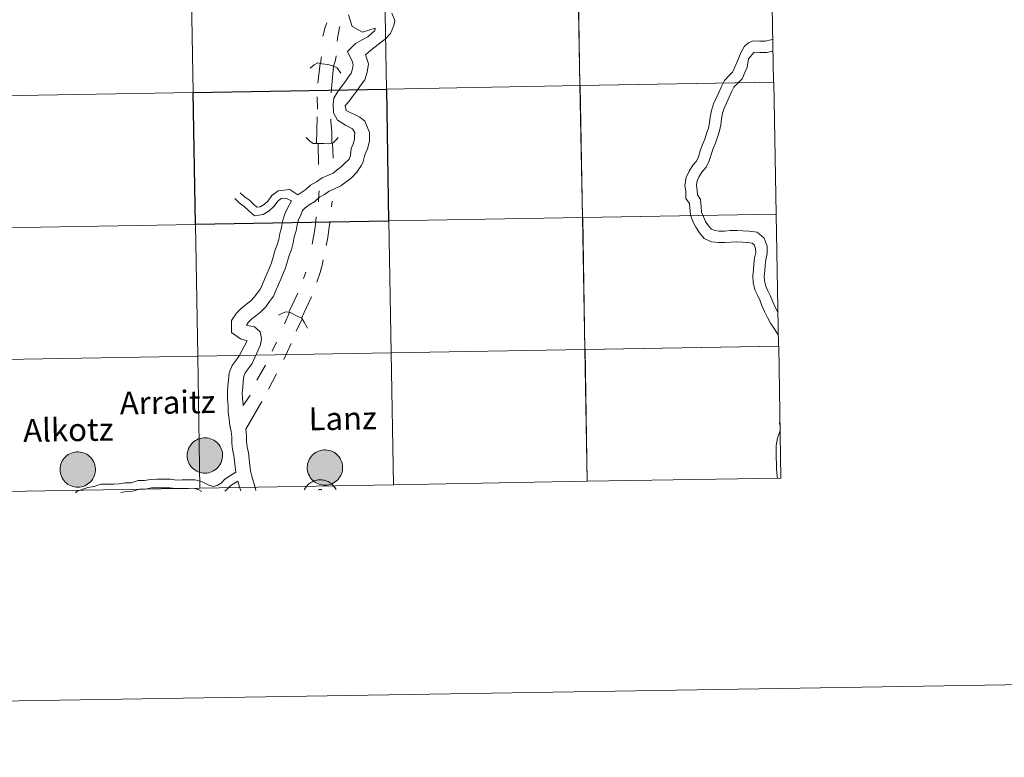
# Model space of a CAD drawing. Units: metres. Extents: x 609378 to 613881, y 4765929 to 4768972.
# Drawn here: x 610415 to 610626, y 4765933 to 4766092 of the extents above; entities that cross this region are included whole.
import ezdxf
from ezdxf.enums import TextEntityAlignment as Align

# ---------------------------------------------------------------- set-up
doc = ezdxf.new("R2010")
doc.units = ezdxf.units.M
doc.header["$MEASUREMENT"] = 0
doc.layers.add('Nivel 63', color=7, linetype='Continuous', lineweight=0)
doc.styles.add('Style-arial', font='arial.shx', dxfattribs={"bigfont": 'arialbig.shx'})

msp = doc.modelspace()

# ---------------------------------------------------------------- hatches: boundary and pattern name
at = {"layer": 'Nivel 63', "linetype": 'Continuous', "lineweight": 0, "extrusion": (0, 0, -1)}
for points in [[(-610454.5, 4765994.42), (-610454.88, 4765994.45), (-610455.25, 4765994.51), (-610455.61, 4765994.61), (-610455.97, 4765994.75), (-610456.3, 4765994.92), (-610456.62, 4765995.12), (-610456.92, 4765995.35), (-610457.19, 4765995.61), (-610457.44, 4765995.9), (-610457.65, 4765996.21), (-610457.84, 4765996.54), (-610457.99, 4765996.89), (-610458.1, 4765997.25), (-610458.18, 4765997.62), (-610458.22, 4765998), (-610458.22, 4765998.37), (-610458.19, 4765998.75), (-610458.12, 4765999.12), (-610458.01, 4765999.48), (-610457.86, 4765999.83), (-610457.69, 4766000.16), (-610457.48, 4766000.48), (-610457.24, 4766000.77), (-610456.97, 4766001.04), (-610456.67, 4766001.28), (-610456.36, 4766001.48), (-610456.02, 4766001.66), (-610455.67, 4766001.8), (-610455.31, 4766001.9), (-610454.94, 4766001.97), (-610454.56, 4766002), (-610454.18, 4766002), (-610453.81, 4766001.95), (-610453.44, 4766001.87), (-610453.08, 4766001.76), (-610452.73, 4766001.6), (-610452.4, 4766001.42), (-610452.1, 4766001.2), (-610451.81, 4766000.95), (-610451.55, 4766000.68), (-610451.32, 4766000.38), (-610451.12, 4766000.06), (-610450.95, 4765999.72), (-610450.82, 4765999.36), (-610450.72, 4765999), (-610450.66, 4765998.62), (-610450.64, 4765998.25), (-610450.66, 4765997.87), (-610450.71, 4765997.49), (-610450.8, 4765997.13), (-610450.93, 4765996.77), (-610451.09, 4765996.43), (-610451.28, 4765996.1), (-610451.51, 4765995.8), (-610451.76, 4765995.52), (-610452.05, 4765995.27), (-610452.35, 4765995.05), (-610452.68, 4765994.86), (-610453.02, 4765994.7), (-610453.38, 4765994.57), (-610453.75, 4765994.49), (-610454.12, 4765994.44)], [(-610480.24, 4765991.83), (-610480.62, 4765991.86), (-610480.99, 4765991.92), (-610481.36, 4765992.02), (-610481.71, 4765992.15), (-610482.05, 4765992.32), (-610482.37, 4765992.53), (-610482.66, 4765992.76), (-610482.94, 4765993.02), (-610483.18, 4765993.31), (-610483.4, 4765993.62), (-610483.58, 4765993.95), (-610483.73, 4765994.3), (-610483.85, 4765994.66), (-610483.92, 4765995.03), (-610483.96, 4765995.4), (-610483.97, 4765995.78), (-610483.93, 4765996.16), (-610483.86, 4765996.53), (-610483.75, 4765996.89), (-610483.61, 4765997.24), (-610483.43, 4765997.57), (-610483.22, 4765997.89), (-610482.98, 4765998.18), (-610482.71, 4765998.44), (-610482.42, 4765998.68), (-610482.1, 4765998.89), (-610481.77, 4765999.07), (-610481.42, 4765999.21), (-610481.05, 4765999.31), (-610480.68, 4765999.38), (-610480.3, 4765999.41), (-610479.93, 4765999.41), (-610479.55, 4765999.36), (-610479.18, 4765999.28), (-610478.82, 4765999.16), (-610478.48, 4765999.01), (-610478.15, 4765998.82), (-610477.84, 4765998.61), (-610477.55, 4765998.36), (-610477.3, 4765998.08), (-610477.06, 4765997.78), (-610476.86, 4765997.46), (-610476.7, 4765997.12), (-610476.56, 4765996.77), (-610476.47, 4765996.4), (-610476.41, 4765996.03), (-610476.39, 4765995.65), (-610476.4, 4765995.28), (-610476.46, 4765994.9), (-610476.55, 4765994.54), (-610476.67, 4765994.18), (-610476.84, 4765993.84), (-610477.03, 4765993.51), (-610477.26, 4765993.21), (-610477.51, 4765992.93), (-610477.79, 4765992.68), (-610478.1, 4765992.45), (-610478.42, 4765992.26), (-610478.76, 4765992.1), (-610479.12, 4765991.98), (-610479.49, 4765991.89), (-610479.86, 4765991.84)], [(-610427.23, 4765991.4), (-610427.61, 4765991.43), (-610427.98, 4765991.49), (-610428.34, 4765991.59), (-610428.7, 4765991.72), (-610429.04, 4765991.89), (-610429.36, 4765992.1), (-610429.65, 4765992.33), (-610429.93, 4765992.59), (-610430.17, 4765992.88), (-610430.39, 4765993.19), (-610430.57, 4765993.52), (-610430.72, 4765993.87), (-610430.83, 4765994.23), (-610430.91, 4765994.6), (-610430.95, 4765994.97), (-610430.96, 4765995.35), (-610430.92, 4765995.73), (-610430.85, 4765996.1), (-610430.74, 4765996.46), (-610430.6, 4765996.81), (-610430.42, 4765997.14), (-610430.21, 4765997.46), (-610429.97, 4765997.75), (-610429.7, 4765998.02), (-610429.41, 4765998.25), (-610429.09, 4765998.46), (-610428.76, 4765998.64), (-610428.4, 4765998.78), (-610428.04, 4765998.88), (-610427.67, 4765998.95), (-610427.29, 4765998.98), (-610426.92, 4765998.98), (-610426.54, 4765998.93), (-610426.17, 4765998.85), (-610425.81, 4765998.73), (-610425.46, 4765998.58), (-610425.14, 4765998.4), (-610424.83, 4765998.18), (-610424.54, 4765997.93), (-610424.28, 4765997.65), (-610424.05, 4765997.36), (-610423.85, 4765997.03), (-610423.68, 4765996.7), (-610423.55, 4765996.34), (-610423.46, 4765995.98), (-610423.4, 4765995.6), (-610423.38, 4765995.22), (-610423.39, 4765994.85), (-610423.44, 4765994.47), (-610423.54, 4765994.1), (-610423.66, 4765993.75), (-610423.82, 4765993.41), (-610424.02, 4765993.08), (-610424.24, 4765992.78), (-610424.5, 4765992.5), (-610424.78, 4765992.25), (-610425.08, 4765992.02), (-610425.41, 4765991.83), (-610425.75, 4765991.68), (-610426.11, 4765991.55), (-610426.48, 4765991.46), (-610426.85, 4765991.41)]]:
    msp.add_hatch(color=250, dxfattribs=at).paths.add_polyline_path(points)

# ---------------------------------------------------------------- linework, layer by layer
at = {"layer": 'Nivel 63', "color": 7, "linetype": 'Continuous', "lineweight": 0}
for p, q in [((610479.14, 4766082.31, 0.01), (610478.67, 4766078.04, 0.01)), ((610479.14, 4766082.31, 0.01), (610478.67, 4766078.04, 0.01)), ((610478.53, 4766075.11, 0.01), (610478.56, 4766072.48, 0.01)), ((610478.53, 4766075.11, 0.01), (610478.56, 4766072.48, 0.01)), ((610478.52, 4766070.84, 0.01), (610478.38, 4766065.1, 0.01)), ((610478.52, 4766070.84, 0.01), (610478.38, 4766065.1, 0.01)), ((610481.78, 4766065.21, 0.01), (610481.93, 4766061.97, 0.01)), ((610481.78, 4766065.21, 0.01), (610481.93, 4766061.97, 0.01)), ((610481.72, 4766052.78, 0.01), (610481.59, 4766051.53, 0.01)), ((610481.72, 4766052.78, 0.01), (610481.59, 4766051.53, 0.01)), ((610476.1, 4766037.51, 0.01), (610475.62, 4766036.14, 0.01)), ((610476.1, 4766037.51, 0.01), (610475.62, 4766036.14, 0.01)), ((610474.34, 4766033.03, 0.01), (610472.45, 4766028.91, 0.01)), ((610474.34, 4766033.03, 0.01), (610472.45, 4766028.91, 0.01)), ((610477.33, 4766032.24, 0.01), (610475.14, 4766027.68, 0.01)), ((610477.33, 4766032.24, 0.01), (610475.14, 4766027.68, 0.01)), ((610472.62, 4766028.89, 0.01), (610471.52, 4766026.43, 0.01)), ((610472.62, 4766028.89, 0.01), (610471.52, 4766026.43, 0.01)), ((610475.32, 4766027.5, 0.01), (610474.04, 4766024.86, 0.01)), ((610475.32, 4766027.5, 0.01), (610474.04, 4766024.86, 0.01)), ((610469.82, 4766022.53, 0.01), (610468.85, 4766020.57, 0.01)), ((610469.82, 4766022.53, 0.01), (610468.85, 4766020.57, 0.01)), ((610472.94, 4766022.24, 0.01), (610471.37, 4766018.82, 0.01)), ((610472.94, 4766022.24, 0.01), (610471.37, 4766018.82, 0.01)), ((610467.47, 4766017.58, 0.01), (610465.59, 4766014.34, 0.01)), ((610467.47, 4766017.58, 0.01), (610465.59, 4766014.34, 0.01)), ((610469.8, 4766015.7, 0.01), (610468.05, 4766012.4, 0.01)), ((610469.8, 4766015.7, 0.01), (610468.05, 4766012.4, 0.01)), ((610464.15, 4766011.17, 0.01), (610462.63, 4766008.96, 0.01)), ((610464.15, 4766011.17, 0.01), (610462.63, 4766008.96, 0.01)), ((610466.67, 4766009.79, 0.01), (610463.24, 4766003.86, 0.01)), ((610466.67, 4766009.79, 0.01), (610463.24, 4766003.86, 0.01)), ((609676.68, 4765933.48, 0.01), (613881.11, 4766002.37, 0.01))]:
    msp.add_line(p, q, dxfattribs=at)
at = {"layer": 'Nivel 63', "color": 7, "linetype": 'Continuous', "lineweight": 0, "elevation": 0.01, "flags": 128}
for points in [[(610485.24, 4766092.73), (610486.04, 4766090.2), (610488.21, 4766089.03), (610490.95, 4766089.87), (610490.86, 4766089.35), (610489.4, 4766088), (610488.28, 4766087.44), (610486.76, 4766086.59), (610485.05, 4766084.82), (610486, 4766082.78), (610486.25, 4766081.98), (610486.1, 4766081.16), (610485.83, 4766080.21), (610485.25, 4766079.4), (610484.49, 4766078.37), (610483.74, 4766077.33), (610482.96, 4766076.26), (610482.06, 4766074.86)], [(610485.24, 4766092.73), (610486.04, 4766090.2), (610488.21, 4766089.03), (610490.95, 4766089.87), (610490.86, 4766089.35), (610489.4, 4766088), (610488.28, 4766087.44), (610486.76, 4766086.59), (610485.05, 4766084.82), (610486, 4766082.78), (610486.25, 4766081.98), (610486.1, 4766081.16), (610485.83, 4766080.21), (610485.25, 4766079.4), (610484.49, 4766078.37), (610483.74, 4766077.33), (610482.96, 4766076.26), (610482.06, 4766074.86)], [(610494.54, 4766093.05), (610495.15, 4766091.53), (610494.99, 4766090.44), (610494.25, 4766088.69), (610493.08, 4766087.49), (610491.98, 4766086.63), (610490.97, 4766085.85), (610489.97, 4766085.07), (610488.92, 4766084.23), (610488.86, 4766084.18), (610488.98, 4766083.93), (610489.53, 4766082.18), (610489.21, 4766080.43), (610488.75, 4766078.8), (610487.83, 4766077.53), (610487.08, 4766076.5), (610486.32, 4766075.46), (610485.6, 4766074.46), (610484.53, 4766073.19), (610484.74, 4766072.21)], [(610494.54, 4766093.05), (610495.15, 4766091.53), (610494.99, 4766090.44), (610494.25, 4766088.69), (610493.08, 4766087.49), (610491.98, 4766086.63), (610490.97, 4766085.85), (610489.97, 4766085.07), (610488.92, 4766084.23), (610488.86, 4766084.18), (610488.98, 4766083.93), (610489.53, 4766082.18), (610489.21, 4766080.43), (610488.75, 4766078.8), (610487.83, 4766077.53), (610487.08, 4766076.5), (610486.32, 4766075.46), (610485.6, 4766074.46), (610484.53, 4766073.19), (610484.74, 4766072.21)], [(610480.6, 4766090.97), (610480.26, 4766090.04), (610479.75, 4766088.11)], [(610480.6, 4766090.97), (610480.26, 4766090.04), (610479.75, 4766088.11)], [(610483.38, 4766090.19), (610483.25, 4766089.72), (610483.06, 4766088.81), (610482.94, 4766088.16), (610482.78, 4766087.07)], [(610483.38, 4766090.19), (610483.25, 4766089.72), (610483.06, 4766088.81), (610482.94, 4766088.16), (610482.78, 4766087.07)], [(610572.02, 4766087.16), (610570.99, 4766086.71), (610570.19, 4766085.98), (610569.45, 4766084.72), (610568.52, 4766082.51), (610568.01, 4766081.36), (610567.59, 4766080.41), (610566.87, 4766079.68), (610565.87, 4766078.64), (610565.18, 4766077.2), (610564.67, 4766076.05), (610564.07, 4766074.81), (610563.54, 4766073.59), (610563.07, 4766072.22), (610562.8, 4766070.77), (610562.65, 4766069.55), (610562.43, 4766068.43), (610562.03, 4766067.27), (610561.63, 4766066.08), (610561.12, 4766064.92), (610560.68, 4766063.53), (610560.28, 4766062.27), (610559.87, 4766061.35), (610559.07, 4766060.44), (610558.28, 4766059.22), (610557.68, 4766057.85), (610557.37, 4766056.18), (610557.58, 4766054.83), (610557.61, 4766053.31), (610558.35, 4766052.23), (610558.43, 4766051.33), (610558.56, 4766049.84), (610559.09, 4766048.41), (610559.7, 4766047.14), (610560.51, 4766045.96), (610561.54, 4766044.75), (610563.11, 4766044.05), (610564.61, 4766043.86), (610565.97, 4766043.88), (610567.2, 4766043.99), (610568.52, 4766044.01), (610569.71, 4766043.94), (610570.9, 4766043.88), (610571.8, 4766043.77), (610572.27, 4766043.36), (610572.54, 4766042.62), (610572.56, 4766041.73), (610572.33, 4766040.58), (610572.16, 4766039.27), (610572.09, 4766038.03), (610571.92, 4766036.71), (610572.05, 4766035.28), (610572.38, 4766033.74), (610572.99, 4766032.48), (610573.51, 4766031.39), (610573.97, 4766030.17), (610574.54, 4766028.98), (610575.1, 4766027.82), (610575.77, 4766026.62), (610576.51, 4766025.46), (610577.24, 4766024.3), (610577.39, 4766024.09)], [(610572.02, 4766087.16), (610570.99, 4766086.71), (610570.19, 4766085.98), (610569.45, 4766084.72), (610568.52, 4766082.51), (610568.01, 4766081.36), (610567.59, 4766080.41), (610566.87, 4766079.68), (610565.87, 4766078.64), (610565.18, 4766077.2), (610564.67, 4766076.05), (610564.07, 4766074.81), (610563.54, 4766073.59), (610563.07, 4766072.22), (610562.8, 4766070.77), (610562.65, 4766069.55), (610562.43, 4766068.43), (610562.03, 4766067.27), (610561.63, 4766066.08), (610561.12, 4766064.92), (610560.68, 4766063.53), (610560.28, 4766062.27), (610559.87, 4766061.35), (610559.07, 4766060.44), (610558.28, 4766059.22), (610557.68, 4766057.85), (610557.37, 4766056.18), (610557.58, 4766054.83), (610557.61, 4766053.31), (610558.35, 4766052.23), (610558.43, 4766051.33), (610558.56, 4766049.84), (610559.09, 4766048.41), (610559.7, 4766047.14), (610560.51, 4766045.96), (610561.54, 4766044.75), (610563.11, 4766044.05), (610564.61, 4766043.86), (610565.97, 4766043.88), (610567.2, 4766043.99), (610568.52, 4766044.01), (610569.71, 4766043.94), (610570.9, 4766043.88), (610571.8, 4766043.77), (610572.27, 4766043.36), (610572.54, 4766042.62), (610572.56, 4766041.73), (610572.33, 4766040.58), (610572.16, 4766039.27), (610572.09, 4766038.03), (610571.92, 4766036.71), (610572.05, 4766035.28), (610572.38, 4766033.74), (610572.99, 4766032.48), (610573.51, 4766031.39), (610573.97, 4766030.17), (610574.54, 4766028.98), (610575.1, 4766027.82), (610575.77, 4766026.62), (610576.51, 4766025.46), (610577.24, 4766024.3), (610577.39, 4766024.09)], [(610576.19, 4766087.41), (610575.8, 4766087.38), (610574.62, 4766087.1), (610573.47, 4766087.09), (610572.02, 4766087.16)], [(610576.19, 4766087.41), (610575.8, 4766087.38), (610574.62, 4766087.1), (610573.47, 4766087.09), (610572.02, 4766087.16)], [(610482.58, 4766083.95), (610482.45, 4766083.02), (610481.99, 4766081.71)], [(610482.58, 4766083.95), (610482.45, 4766083.02), (610481.99, 4766081.71)], [(610572.24, 4766084.69), (610571, 4766083.25), (610570.76, 4766081.52), (610570.25, 4766080.37), (610569.65, 4766079.02), (610568.64, 4766077.97), (610567.91, 4766077.22), (610567.41, 4766076.17), (610566.9, 4766075.02), (610566.3, 4766073.78), (610565.82, 4766072.7), (610565.45, 4766071.6), (610565.23, 4766070.4), (610565.07, 4766069.15), (610564.8, 4766067.8), (610564.36, 4766066.48), (610563.92, 4766065.19), (610563.41, 4766064.05), (610563.02, 4766062.79), (610562.58, 4766061.4), (610561.96, 4766060.02), (610561.04, 4766058.96), (610560.45, 4766058.05), (610560.04, 4766057.12), (610559.86, 4766056.15), (610560.04, 4766055.04), (610560.05, 4766054.09), (610560.74, 4766053.09), (610560.88, 4766051.53), (610560.97, 4766050.38), (610561.35, 4766049.37), (610561.83, 4766048.37), (610562.46, 4766047.45), (610563.05, 4766046.76), (610563.78, 4766046.44), (610564.74, 4766046.32), (610565.84, 4766046.33), (610567.07, 4766046.44), (610568.57, 4766046.46), (610569.84, 4766046.39), (610571.11, 4766046.32), (610572.85, 4766046.12), (610574.35, 4766044.8), (610574.99, 4766043.09), (610575.01, 4766041.51), (610574.75, 4766040.19), (610574.61, 4766039.04), (610574.54, 4766037.81), (610574.39, 4766036.66), (610574.48, 4766035.64), (610574.72, 4766034.54), (610575.2, 4766033.54), (610575.77, 4766032.36), (610576.23, 4766031.13), (610576.75, 4766030.05), (610577.28, 4766028.94), (610577.3, 4766028.91)], [(610572.24, 4766084.69), (610571, 4766083.25), (610570.76, 4766081.52), (610570.25, 4766080.37), (610569.65, 4766079.02), (610568.64, 4766077.97), (610567.91, 4766077.22), (610567.41, 4766076.17), (610566.9, 4766075.02), (610566.3, 4766073.78), (610565.82, 4766072.7), (610565.45, 4766071.6), (610565.23, 4766070.4), (610565.07, 4766069.15), (610564.8, 4766067.8), (610564.36, 4766066.48), (610563.92, 4766065.19), (610563.41, 4766064.05), (610563.02, 4766062.79), (610562.58, 4766061.4), (610561.96, 4766060.02), (610561.04, 4766058.96), (610560.45, 4766058.05), (610560.04, 4766057.12), (610559.86, 4766056.15), (610560.04, 4766055.04), (610560.05, 4766054.09), (610560.74, 4766053.09), (610560.88, 4766051.53), (610560.97, 4766050.38), (610561.35, 4766049.37), (610561.83, 4766048.37), (610562.46, 4766047.45), (610563.05, 4766046.76), (610563.78, 4766046.44), (610564.74, 4766046.32), (610565.84, 4766046.33), (610567.07, 4766046.44), (610568.57, 4766046.46), (610569.84, 4766046.39), (610571.11, 4766046.32), (610572.85, 4766046.12), (610574.35, 4766044.8), (610574.99, 4766043.09), (610575.01, 4766041.51), (610574.75, 4766040.19), (610574.61, 4766039.04), (610574.54, 4766037.81), (610574.39, 4766036.66), (610574.48, 4766035.64), (610574.72, 4766034.54), (610575.2, 4766033.54), (610575.77, 4766032.36), (610576.23, 4766031.13), (610576.75, 4766030.05), (610577.28, 4766028.94), (610577.3, 4766028.91)], [(610576.24, 4766084.95), (610576.19, 4766084.95), (610574.92, 4766084.65), (610573.43, 4766084.63), (610572.24, 4766084.69)], [(610576.24, 4766084.95), (610576.19, 4766084.95), (610574.92, 4766084.65), (610573.43, 4766084.63), (610572.24, 4766084.69)], [(610477.05, 4766081.25), (610477.89, 4766082.02), (610478.64, 4766082.4), (610479.61, 4766082.22), (610480.81, 4766082.05), (610481.89, 4766081.75), (610482.81, 4766081.37), (610483.59, 4766080.17)], [(610477.05, 4766081.25), (610477.89, 4766082.02), (610478.64, 4766082.4), (610479.61, 4766082.22), (610480.81, 4766082.05), (610481.89, 4766081.75), (610482.81, 4766081.37), (610483.59, 4766080.17)], [(610479.22, 4766082.29), (610479.37, 4766083.32), (610479.46, 4766083.68)], [(610479.22, 4766082.29), (610479.37, 4766083.32), (610479.46, 4766083.68)], [(610482.04, 4766081.69), (610481.66, 4766077.72), (610481.5, 4766076)], [(610482.04, 4766081.69), (610481.66, 4766077.72), (610481.5, 4766076)], [(610482.06, 4766074.86), (610481.97, 4766073.54), (610482, 4766071.67), (610482.86, 4766070.11), (610484.59, 4766069.06), (610486.09, 4766068.29), (610486.59, 4766067.51), (610486.53, 4766066.72), (610486.54, 4766066.01), (610486.27, 4766065.05), (610485.84, 4766064.05), (610485.64, 4766062.52), (610485.4, 4766061.78), (610484.32, 4766060.77), (610483.72, 4766060.15), (610482.8, 4766059.44), (610481.93, 4766058.76), (610480.98, 4766058.32), (610479.58, 4766057.74), (610478.36, 4766056.89), (610477.12, 4766056.18), (610476.11, 4766055.27), (610474.38, 4766054.11)], [(610482.06, 4766074.86), (610481.97, 4766073.54), (610482, 4766071.67), (610482.86, 4766070.11), (610484.59, 4766069.06), (610486.09, 4766068.29), (610486.59, 4766067.51), (610486.53, 4766066.72), (610486.54, 4766066.01), (610486.27, 4766065.05), (610485.84, 4766064.05), (610485.64, 4766062.52), (610485.4, 4766061.78), (610484.32, 4766060.77), (610483.72, 4766060.15), (610482.8, 4766059.44), (610481.93, 4766058.76), (610480.98, 4766058.32), (610479.58, 4766057.74), (610478.36, 4766056.89), (610477.12, 4766056.18), (610476.11, 4766055.27), (610474.38, 4766054.11)], [(610484.74, 4766072.21), (610487.67, 4766070.73), (610488.72, 4766069.91), (610489.71, 4766067.45), (610489.74, 4766065.6), (610489.29, 4766063.99), (610488.72, 4766062.67), (610488.32, 4766060.98), (610488.03, 4766060.49), (610487.02, 4766058.97), (610485.86, 4766057.77), (610484.76, 4766056.91), (610483.6, 4766056.02), (610482.26, 4766055.4), (610481.12, 4766054.92), (610480.06, 4766054.19), (610479.01, 4766053.58), (610478, 4766052.67), (610476.8, 4766051.98), (610475.97, 4766051.33), (610475.37, 4766050.72), (610474.99, 4766049.83), (610474.54, 4766048.76), (610474.22, 4766047.64), (610473.98, 4766046.36), (610473.62, 4766045.07), (610473.38, 4766043.78), (610472.98, 4766042.36), (610472.49, 4766041.07), (610472.14, 4766039.85), (610471.75, 4766038.46), (610471.22, 4766037.21), (610470.72, 4766036.05), (610470.23, 4766034.89), (610469.73, 4766033.73), (610469.17, 4766032.4), (610468.31, 4766031.22), (610467.49, 4766030.09), (610466.45, 4766029.01), (610465.35, 4766028.16), (610464.42, 4766027.44), (610463.7, 4766026.7), (610463.33, 4766026.18), (610463.49, 4766026.11), (610465.09, 4766025.83), (610466.31, 4766024.72), (610466.56, 4766023.29), (610466.36, 4766021.96), (610464.58, 4766017.96), (610463.73, 4766016.79), (610463.08, 4766015.9), (610462.76, 4766015.14), (610462.67, 4766014.11), (610462.56, 4766012.83), (610462.46, 4766011.62), (610462.48, 4766010.49), (610462.63, 4766009.09), (610462.63, 4766008.96)], [(610484.74, 4766072.21), (610487.67, 4766070.73), (610488.72, 4766069.91), (610489.71, 4766067.45), (610489.74, 4766065.6), (610489.29, 4766063.99), (610488.72, 4766062.67), (610488.32, 4766060.98), (610488.03, 4766060.49), (610487.02, 4766058.97), (610485.86, 4766057.77), (610484.76, 4766056.91), (610483.6, 4766056.02), (610482.26, 4766055.4), (610481.12, 4766054.92), (610480.06, 4766054.19), (610479.01, 4766053.58), (610478, 4766052.67), (610476.8, 4766051.98), (610475.97, 4766051.33), (610475.37, 4766050.72), (610474.99, 4766049.83), (610474.54, 4766048.76), (610474.22, 4766047.64), (610473.98, 4766046.36), (610473.62, 4766045.07), (610473.38, 4766043.78), (610472.98, 4766042.36), (610472.49, 4766041.07), (610472.14, 4766039.85), (610471.75, 4766038.46), (610471.22, 4766037.21), (610470.72, 4766036.05), (610470.23, 4766034.89), (610469.73, 4766033.73), (610469.17, 4766032.4), (610468.31, 4766031.22), (610467.49, 4766030.09), (610466.45, 4766029.01), (610465.35, 4766028.16), (610464.42, 4766027.44), (610463.7, 4766026.7), (610463.33, 4766026.18), (610463.49, 4766026.11), (610465.09, 4766025.83), (610466.31, 4766024.72), (610466.56, 4766023.29), (610466.36, 4766021.96), (610464.58, 4766017.96), (610463.73, 4766016.79), (610463.08, 4766015.9), (610462.76, 4766015.14), (610462.67, 4766014.11), (610462.56, 4766012.83), (610462.46, 4766011.62), (610462.48, 4766010.49), (610462.63, 4766009.09), (610462.63, 4766008.96)], [(610481.45, 4766070.42), (610481.45, 4766069.77), (610481.63, 4766067.71), (610481.66, 4766065.19)], [(610481.45, 4766070.42), (610481.45, 4766069.77), (610481.63, 4766067.71), (610481.66, 4766065.19)], [(610476.15, 4766066.44), (610476.92, 4766065.6), (610477.67, 4766065.12), (610478.64, 4766065.09), (610479.88, 4766065.11), (610481.04, 4766065.08), (610481.93, 4766065.24), (610482.62, 4766065.88), (610483.02, 4766066.37)], [(610476.15, 4766066.44), (610476.92, 4766065.6), (610477.67, 4766065.12), (610478.64, 4766065.09), (610479.88, 4766065.11), (610481.04, 4766065.08), (610481.93, 4766065.24), (610482.62, 4766065.88), (610483.02, 4766066.37)], [(610478.81, 4766060.58), (610478.75, 4766065.09), (610478.81, 4766060.58)], [(610478.81, 4766060.58), (610478.75, 4766065.09), (610478.81, 4766060.58)], [(610462.04, 4766054.53), (610462.9, 4766053.71), (610463.99, 4766052.94), (610464.92, 4766052.03), (610465.6, 4766051.44), (610466.32, 4766051.57), (610467.18, 4766052.05), (610468.01, 4766052.82), (610468.81, 4766053.96), (610470.18, 4766054.99), (610472.66, 4766055.26), (610474.39, 4766054.11)], [(610462.04, 4766054.53), (610462.9, 4766053.71), (610463.99, 4766052.94), (610464.92, 4766052.03), (610465.6, 4766051.44), (610466.32, 4766051.57), (610467.18, 4766052.05), (610468.01, 4766052.82), (610468.81, 4766053.96), (610470.18, 4766054.99), (610472.66, 4766055.26), (610474.39, 4766054.11)], [(610478.95, 4766054.96), (610478.79, 4766053.28), (610478.79, 4766052.63)], [(610478.95, 4766054.96), (610478.79, 4766053.28), (610478.79, 4766052.63)], [(610473.02, 4766052.84), (610472.06, 4766051.08), (610471.52, 4766049.82), (610471.11, 4766048.37), (610470.87, 4766047.08), (610470.51, 4766045.79), (610470.27, 4766044.51), (610469.95, 4766043.36), (610469.46, 4766042.07), (610469.07, 4766040.72), (610468.74, 4766039.53), (610468.28, 4766038.46), (610467.78, 4766037.3), (610467.29, 4766036.14), (610466.8, 4766034.98), (610466.37, 4766033.98), (610465.73, 4766033.09), (610465.04, 4766032.14), (610464.32, 4766031.4), (610463.39, 4766030.68), (610462.29, 4766029.83), (610461.25, 4766028.75), (610460.12, 4766027.19), (610460.16, 4766024.58), (610462.07, 4766023.2), (610463.53, 4766022.78), (610461.8, 4766019.57), (610461.15, 4766018.66), (610460.29, 4766017.48), (610459.62, 4766015.92), (610459.49, 4766014.38), (610459.38, 4766013.1), (610459.27, 4766011.73), (610459.29, 4766010.3), (610459.44, 4766008.89), (610459.46, 4766007.48), (610459.62, 4766006), (610459.78, 4766004.63), (610460.06, 4766003.36), (610460.19, 4766002.23), (610460.21, 4766000.95), (610460.37, 4765999.52), (610460.65, 4765998.24), (610460.79, 4765997.04), (610460.94, 4765995.76), (610461.07, 4765994.62)], [(610473.02, 4766052.84), (610472.06, 4766051.08), (610471.52, 4766049.82), (610471.11, 4766048.37), (610470.87, 4766047.08), (610470.51, 4766045.79), (610470.27, 4766044.51), (610469.95, 4766043.36), (610469.46, 4766042.07), (610469.07, 4766040.72), (610468.74, 4766039.53), (610468.28, 4766038.46), (610467.78, 4766037.3), (610467.29, 4766036.14), (610466.8, 4766034.98), (610466.37, 4766033.98), (610465.73, 4766033.09), (610465.04, 4766032.14), (610464.32, 4766031.4), (610463.39, 4766030.68), (610462.29, 4766029.83), (610461.25, 4766028.75), (610460.12, 4766027.19), (610460.16, 4766024.58), (610462.07, 4766023.2), (610463.53, 4766022.78), (610461.8, 4766019.57), (610461.15, 4766018.66), (610460.29, 4766017.48), (610459.62, 4766015.92), (610459.49, 4766014.38), (610459.38, 4766013.1), (610459.27, 4766011.73), (610459.29, 4766010.3), (610459.44, 4766008.89), (610459.46, 4766007.48), (610459.62, 4766006), (610459.78, 4766004.63), (610460.06, 4766003.36), (610460.19, 4766002.23), (610460.21, 4766000.95), (610460.37, 4765999.52), (610460.65, 4765998.24), (610460.79, 4765997.04), (610460.94, 4765995.76), (610461.07, 4765994.62)], [(610460.85, 4766053.3), (610461.8, 4766052.38), (610462.89, 4766051.61), (610463.76, 4766050.77), (610465.08, 4766049.61), (610466.91, 4766049.92), (610468.2, 4766050.66), (610469.31, 4766051.69), (610470.06, 4766052.74), (610470.82, 4766053.32), (610471.72, 4766053.4), (610473.02, 4766052.84)], [(610460.85, 4766053.3), (610461.8, 4766052.38), (610462.89, 4766051.61), (610463.76, 4766050.77), (610465.08, 4766049.61), (610466.91, 4766049.92), (610468.2, 4766050.66), (610469.31, 4766051.69), (610470.06, 4766052.74), (610470.82, 4766053.32), (610471.72, 4766053.4), (610473.02, 4766052.84)], [(610478.28, 4766049.39), (610478.15, 4766047.83), (610477.99, 4766046.68), (610477.8, 4766045.49), (610477.67, 4766044.71), (610477.48, 4766043.56)], [(610478.28, 4766049.39), (610478.15, 4766047.83), (610477.99, 4766046.68), (610477.8, 4766045.49), (610477.67, 4766044.71), (610477.48, 4766043.56)], [(610481.27, 4766048.41), (610481.27, 4766048.1), (610481.11, 4766047.17), (610480.92, 4766046.07), (610480.79, 4766044.98), (610480.6, 4766043.92), (610480.48, 4766043.27)], [(610481.27, 4766048.41), (610481.27, 4766048.1), (610481.11, 4766047.17), (610480.92, 4766046.07), (610480.79, 4766044.98), (610480.6, 4766043.92), (610480.48, 4766043.27)], [(610479.81, 4766040.15), (610479.69, 4766039.25), (610479.34, 4766038.28), (610479.22, 4766037.69), (610478.43, 4766035.36)], [(610479.81, 4766040.15), (610479.69, 4766039.25), (610479.34, 4766038.28), (610479.22, 4766037.69), (610478.43, 4766035.36)], [(610470.25, 4766028.3), (610471.11, 4766028.74), (610471.79, 4766029.02), (610472.74, 4766028.87), (610474.4, 4766028.01), (610475.23, 4766027.64), (610475.76, 4766026.83), (610476.34, 4766025.64), (610476.48, 4766025.5)], [(610470.25, 4766028.3), (610471.11, 4766028.74), (610471.79, 4766029.02), (610472.74, 4766028.87), (610474.4, 4766028.01), (610475.23, 4766027.64), (610475.76, 4766026.83), (610476.34, 4766025.64), (610476.48, 4766025.5)], [(610463.24, 4766003.86), (610463.21, 4766003.88), (610463.37, 4766002.44), (610463.39, 4766001.16), (610463.52, 4766000.04), (610463.8, 4765998.76), (610463.96, 4765997.4), (610464.1, 4765996.12), (610464.24, 4765994.92), (610464.49, 4765993.79), (610464.88, 4765992.57), (610465.3, 4765991.09), (610465.39, 4765990.68)], [(610463.24, 4766003.86), (610463.21, 4766003.88), (610463.37, 4766002.44), (610463.39, 4766001.16), (610463.52, 4766000.04), (610463.8, 4765998.76), (610463.96, 4765997.4), (610464.1, 4765996.12), (610464.24, 4765994.92), (610464.49, 4765993.79), (610464.88, 4765992.57), (610465.3, 4765991.09), (610465.39, 4765990.68)], [(610577.78, 4766003.64), (610577.68, 4766003.13), (610577.21, 4766001.89), (610576.93, 4766000.36), (610576.95, 4765998.97), (610576.97, 4765997.74), (610576.99, 4765996.51), (610577.01, 4765995.2), (610577.17, 4765993.82), (610577.27, 4765993.36)], [(610577.78, 4766003.64), (610577.68, 4766003.13), (610577.21, 4766001.89), (610576.93, 4766000.36), (610576.95, 4765998.97), (610576.97, 4765997.74), (610576.99, 4765996.51), (610577.01, 4765995.2), (610577.17, 4765993.82), (610577.27, 4765993.36)], [(610577.74, 4766005.46), (610577.7, 4766005.21), (610577.76, 4766004.69)], [(610577.74, 4766005.46), (610577.7, 4766005.21), (610577.76, 4766004.69)], [(610461.07, 4765994.62), (610458.72, 4765993.1), (610457.91, 4765992.26), (610457.08, 4765991.74), (610456.18, 4765991.58), (610455.15, 4765991.9), (610453.84, 4765992.54), (610452.33, 4765993.01), (610450.88, 4765992.99), (610449.58, 4765992.97), (610448.35, 4765992.95), (610447.05, 4765993.15), (610445.67, 4765993.13), (610444.15, 4765993.1), (610442.78, 4765993.08), (610441.48, 4765992.84), (610440.12, 4765992.82), (610438.61, 4765992.36), (610437.36, 4765992.35), (610436.07, 4765992.11), (610434.84, 4765992.09), (610433.54, 4765992.07), (610432.09, 4765992.05), (610430.72, 4765991.57), (610429.32, 4765991.31), (610427.06, 4765990.56), (610426.72, 4765990.17)], [(610461.07, 4765994.62), (610458.72, 4765993.1), (610457.91, 4765992.26), (610457.08, 4765991.74), (610456.18, 4765991.58), (610455.15, 4765991.9), (610453.84, 4765992.54), (610452.33, 4765993.01), (610450.88, 4765992.99), (610449.58, 4765992.97), (610448.35, 4765992.95), (610447.05, 4765993.15), (610445.67, 4765993.13), (610444.15, 4765993.1), (610442.78, 4765993.08), (610441.48, 4765992.84), (610440.12, 4765992.82), (610438.61, 4765992.36), (610437.36, 4765992.35), (610436.07, 4765992.11), (610434.84, 4765992.09), (610433.54, 4765992.07), (610432.09, 4765992.05), (610430.72, 4765991.57), (610429.32, 4765991.31), (610427.06, 4765990.56), (610426.72, 4765990.17)], [(610453.78, 4765990.52), (610453.16, 4765990.82), (610452.06, 4765991.17), (610450.91, 4765991.15), (610449.61, 4765991.13), (610448.23, 4765991.11), (610446.92, 4765991.3), (610445.7, 4765991.29), (610444.18, 4765991.26), (610442.96, 4765991.24), (610441.66, 4765991.01), (610440.41, 4765990.99), (610438.9, 4765990.53), (610437.55, 4765990.51), (610436.4, 4765990.3)], [(610453.78, 4765990.52), (610453.16, 4765990.82), (610452.06, 4765991.17), (610450.91, 4765991.15), (610449.61, 4765991.13), (610448.23, 4765991.11), (610446.92, 4765991.3), (610445.7, 4765991.29), (610444.18, 4765991.26), (610442.96, 4765991.24), (610441.66, 4765991.01), (610440.41, 4765990.99), (610438.9, 4765990.53), (610437.55, 4765990.51), (610436.4, 4765990.3)], [(610461.48, 4765992.71), (610459.97, 4765991.74), (610459.08, 4765990.82), (610458.71, 4765990.59)], [(610461.48, 4765992.71), (610459.97, 4765991.74), (610459.08, 4765990.82), (610458.71, 4765990.59)], [(610461.48, 4765992.71), (610461.63, 4765992.24), (610461.82, 4765991.64), (610462.12, 4765990.63)], [(610461.48, 4765992.71), (610461.63, 4765992.24), (610461.82, 4765991.64), (610462.12, 4765990.63)], [(610482.57, 4765990.9), (610482.44, 4765991.14), (610482.29, 4765991.37), (610482.12, 4765991.59), (610481.94, 4765991.8), (610481.75, 4765991.99), (610481.54, 4765992.17), (610481.32, 4765992.33), (610481.09, 4765992.48), (610480.85, 4765992.61), (610480.6, 4765992.72), (610480.34, 4765992.82), (610480.08, 4765992.89), (610479.81, 4765992.95), (610479.54, 4765992.98), (610479.26, 4765993), (610478.99, 4765993), (610478.71, 4765992.97), (610478.44, 4765992.93), (610478.18, 4765992.87), (610477.91, 4765992.79), (610477.66, 4765992.68), (610477.41, 4765992.57), (610477.17, 4765992.43), (610476.94, 4765992.28), (610476.73, 4765992.11), (610476.53, 4765991.92), (610476.34, 4765991.72), (610476.16, 4765991.51), (610476, 4765991.29), (610475.86, 4765991.06), (610475.74, 4765990.81)], [(610482.57, 4765990.9), (610482.44, 4765991.14), (610482.29, 4765991.37), (610482.12, 4765991.59), (610481.94, 4765991.8), (610481.75, 4765991.99), (610481.54, 4765992.17), (610481.32, 4765992.33), (610481.09, 4765992.48), (610480.85, 4765992.61), (610480.6, 4765992.72), (610480.34, 4765992.82), (610480.08, 4765992.89), (610479.81, 4765992.95), (610479.54, 4765992.98), (610479.26, 4765993), (610478.99, 4765993), (610478.71, 4765992.97), (610478.44, 4765992.93), (610478.18, 4765992.87), (610477.91, 4765992.79), (610477.66, 4765992.68), (610477.41, 4765992.57), (610477.17, 4765992.43), (610476.94, 4765992.28), (610476.73, 4765992.11), (610476.53, 4765991.92), (610476.34, 4765991.72), (610476.16, 4765991.51), (610476, 4765991.29), (610475.86, 4765991.06), (610475.74, 4765990.81)], [(610479.52, 4765990.86), (610479.5, 4765990.86), (610479.48, 4765990.87), (610479.45, 4765990.87), (610479.43, 4765990.88), (610479.4, 4765990.88), (610479.38, 4765990.88), (610479.36, 4765990.89), (610479.33, 4765990.89), (610479.31, 4765990.89), (610479.28, 4765990.89), (610479.26, 4765990.9), (610479.24, 4765990.9), (610479.21, 4765990.9), (610479.19, 4765990.9), (610479.16, 4765990.9), (610479.14, 4765990.9), (610479.12, 4765990.9), (610479.09, 4765990.9), (610479.07, 4765990.89), (610479.04, 4765990.89), (610479.02, 4765990.89), (610478.99, 4765990.89), (610478.97, 4765990.88), (610478.95, 4765990.88), (610478.92, 4765990.88), (610478.9, 4765990.88), (610478.87, 4765990.87), (610478.85, 4765990.87), (610478.83, 4765990.86), (610478.8, 4765990.86), (610478.78, 4765990.85)], [(610479.52, 4765990.86), (610479.5, 4765990.86), (610479.48, 4765990.87), (610479.45, 4765990.87), (610479.43, 4765990.88), (610479.4, 4765990.88), (610479.38, 4765990.88), (610479.36, 4765990.89), (610479.33, 4765990.89), (610479.31, 4765990.89), (610479.28, 4765990.89), (610479.26, 4765990.9), (610479.24, 4765990.9), (610479.21, 4765990.9), (610479.19, 4765990.9), (610479.16, 4765990.9), (610479.14, 4765990.9), (610479.12, 4765990.9), (610479.09, 4765990.9), (610479.07, 4765990.89), (610479.04, 4765990.89), (610479.02, 4765990.89), (610478.99, 4765990.89), (610478.97, 4765990.88), (610478.95, 4765990.88), (610478.92, 4765990.88), (610478.9, 4765990.88), (610478.87, 4765990.87), (610478.85, 4765990.87), (610478.83, 4765990.86), (610478.8, 4765990.86), (610478.78, 4765990.85)]]:
    msp.add_lwpolyline(points, dxfattribs=at)
for points in [[(610450.64, 4765998.25), (610450.66, 4765998.62), (610450.72, 4765999), (610450.82, 4765999.36), (610450.95, 4765999.72), (610451.12, 4766000.06), (610451.32, 4766000.38), (610451.55, 4766000.68), (610451.81, 4766000.95), (610452.1, 4766001.2), (610452.4, 4766001.42), (610452.73, 4766001.6), (610453.08, 4766001.76), (610453.44, 4766001.87), (610453.81, 4766001.95), (610454.18, 4766002), (610454.56, 4766002), (610454.94, 4766001.97), (610455.31, 4766001.9), (610455.67, 4766001.8), (610456.02, 4766001.66), (610456.36, 4766001.48), (610456.67, 4766001.28), (610456.97, 4766001.04), (610457.24, 4766000.77), (610457.48, 4766000.48), (610457.69, 4766000.16), (610457.86, 4765999.83), (610458.01, 4765999.48), (610458.12, 4765999.12), (610458.19, 4765998.75), (610458.22, 4765998.37), (610458.22, 4765998), (610458.18, 4765997.62), (610458.1, 4765997.25), (610457.99, 4765996.89), (610457.84, 4765996.54), (610457.65, 4765996.21), (610457.44, 4765995.9), (610457.19, 4765995.61), (610456.92, 4765995.35), (610456.62, 4765995.12), (610456.3, 4765994.92), (610455.97, 4765994.75), (610455.61, 4765994.61), (610455.25, 4765994.51), (610454.88, 4765994.45), (610454.5, 4765994.42), (610454.12, 4765994.44), (610453.75, 4765994.49), (610453.38, 4765994.57), (610453.02, 4765994.7), (610452.68, 4765994.86), (610452.35, 4765995.05), (610452.05, 4765995.27), (610451.76, 4765995.52), (610451.51, 4765995.8), (610451.28, 4765996.1), (610451.09, 4765996.43), (610450.93, 4765996.77), (610450.8, 4765997.13), (610450.71, 4765997.49), (610450.66, 4765997.87)], [(610476.39, 4765995.65), (610476.41, 4765996.03), (610476.47, 4765996.4), (610476.56, 4765996.77), (610476.7, 4765997.12), (610476.86, 4765997.46), (610477.06, 4765997.78), (610477.3, 4765998.08), (610477.55, 4765998.36), (610477.84, 4765998.61), (610478.15, 4765998.82), (610478.48, 4765999.01), (610478.82, 4765999.16), (610479.18, 4765999.28), (610479.55, 4765999.36), (610479.93, 4765999.41), (610480.3, 4765999.41), (610480.68, 4765999.38), (610481.05, 4765999.31), (610481.42, 4765999.21), (610481.77, 4765999.07), (610482.1, 4765998.89), (610482.42, 4765998.68), (610482.71, 4765998.44), (610482.98, 4765998.18), (610483.22, 4765997.89), (610483.43, 4765997.57), (610483.61, 4765997.24), (610483.75, 4765996.89), (610483.86, 4765996.53), (610483.93, 4765996.16), (610483.97, 4765995.78), (610483.96, 4765995.4), (610483.92, 4765995.03), (610483.85, 4765994.66), (610483.73, 4765994.3), (610483.58, 4765993.95), (610483.4, 4765993.62), (610483.18, 4765993.31), (610482.94, 4765993.02), (610482.66, 4765992.76), (610482.37, 4765992.53), (610482.05, 4765992.32), (610481.71, 4765992.15), (610481.36, 4765992.02), (610480.99, 4765991.92), (610480.62, 4765991.86), (610480.24, 4765991.83), (610479.86, 4765991.84), (610479.49, 4765991.89), (610479.12, 4765991.98), (610478.76, 4765992.1), (610478.42, 4765992.26), (610478.1, 4765992.45), (610477.79, 4765992.68), (610477.51, 4765992.93), (610477.26, 4765993.21), (610477.03, 4765993.51), (610476.84, 4765993.84), (610476.67, 4765994.18), (610476.55, 4765994.54), (610476.46, 4765994.9), (610476.4, 4765995.28)], [(610423.38, 4765995.22), (610423.4, 4765995.6), (610423.46, 4765995.98), (610423.55, 4765996.34), (610423.68, 4765996.7), (610423.85, 4765997.03), (610424.05, 4765997.36), (610424.28, 4765997.65), (610424.54, 4765997.93), (610424.83, 4765998.18), (610425.14, 4765998.4), (610425.46, 4765998.58), (610425.81, 4765998.73), (610426.17, 4765998.85), (610426.54, 4765998.93), (610426.92, 4765998.98), (610427.29, 4765998.98), (610427.67, 4765998.95), (610428.04, 4765998.88), (610428.4, 4765998.78), (610428.76, 4765998.64), (610429.09, 4765998.46), (610429.41, 4765998.25), (610429.7, 4765998.02), (610429.97, 4765997.75), (610430.21, 4765997.46), (610430.42, 4765997.14), (610430.6, 4765996.81), (610430.74, 4765996.46), (610430.85, 4765996.1), (610430.92, 4765995.73), (610430.96, 4765995.35), (610430.95, 4765994.97), (610430.91, 4765994.6), (610430.83, 4765994.23), (610430.72, 4765993.87), (610430.57, 4765993.52), (610430.39, 4765993.19), (610430.17, 4765992.88), (610429.93, 4765992.59), (610429.65, 4765992.33), (610429.36, 4765992.1), (610429.04, 4765991.89), (610428.7, 4765991.72), (610428.34, 4765991.59), (610427.98, 4765991.49), (610427.61, 4765991.43), (610427.23, 4765991.4), (610426.85, 4765991.41), (610426.48, 4765991.46), (610426.11, 4765991.55), (610425.75, 4765991.68), (610425.41, 4765991.83), (610425.08, 4765992.02), (610424.78, 4765992.25), (610424.5, 4765992.5), (610424.24, 4765992.78), (610424.02, 4765993.08), (610423.82, 4765993.41), (610423.66, 4765993.75), (610423.54, 4765994.1), (610423.44, 4765994.47), (610423.39, 4765994.85)]]:
    msp.add_lwpolyline(points, close=True, dxfattribs=at)
at = {"layer": 'Nivel 63', "color": 7, "linetype": 'Continuous', "lineweight": 0}
for points in [[(610451.91, 4766076.05, 0.01), (610451.41, 4766104.34, 0.01), (610492.88, 4766105.08, 0.01), (610493.39, 4766076.79, 0.01)], [(610493.39, 4766076.79, 0.01), (610492.88, 4766105.08, 0.01), (610534.35, 4766105.84, 0.01), (610534.88, 4766077.55, 0.01)], [(610534.88, 4766077.55, 0.01), (610534.41, 4766105.84, 0.01), (610575.91, 4766106.53, 0.01), (610576.39, 4766078.24, 0.01)], [(610410.42, 4766075.34, 0.01), (610409.94, 4766103.63, 0.01), (610451.41, 4766104.34, 0.01), (610451.91, 4766076.05, 0.01)], [(610493.9, 4766048.5, 0.01), (610493.39, 4766076.79, 0.01), (610534.88, 4766077.55, 0.01), (610535.4, 4766049.26, 0.01)], [(610535.4, 4766049.26, 0.01), (610534.93, 4766077.55, 0.01), (610576.43, 4766078.24, 0.01), (610576.92, 4766049.96, 0.01)], [(610410.9, 4766047.05, 0.01), (610410.42, 4766075.34, 0.01), (610451.91, 4766076.05, 0.01), (610452.4, 4766047.76, 0.01)], [(610452.4, 4766047.76, 0.01), (610451.91, 4766076.05, 0.01), (610493.39, 4766076.79, 0.01), (610493.9, 4766048.5, 0.01)], [(610452.9, 4766019.48, 0.01), (610452.4, 4766047.76, 0.01), (610493.9, 4766048.5, 0.01), (610494.41, 4766020.21, 0.01)], [(610494.41, 4766020.21, 0.01), (610493.9, 4766048.5, 0.01), (610535.4, 4766049.26, 0.01), (610535.92, 4766020.97, 0.01)], [(610535.92, 4766020.97, 0.01), (610535.46, 4766049.26, 0.01), (610576.96, 4766049.96, 0.01), (610577.44, 4766021.67, 0.01)], [(610411.38, 4766018.76, 0.01), (610410.9, 4766047.05, 0.01), (610452.4, 4766047.76, 0.01), (610452.9, 4766019.48, 0.01)], [(610494.92, 4765991.92, 0.01), (610494.41, 4766020.21, 0.01), (610535.92, 4766020.97, 0.01), (610536.45, 4765992.68, 0.01)], [(610536.45, 4765992.68, 0.01), (610535.98, 4766020.97, 0.01), (610577.49, 4766021.66, 0.01), (610577.96, 4765993.37, 0.01)], [(610411.86, 4765990.47, 0.01), (610411.38, 4766018.76, 0.01), (610452.9, 4766019.48, 0.01), (610453.39, 4765991.19, 0.01)], [(610453.39, 4765991.19, 0.01), (610452.9, 4766019.48, 0.01), (610494.41, 4766020.21, 0.01), (610494.92, 4765991.92, 0.01)]]:
    msp.add_3dface(points, dxfattribs=at)
at = {"layer": 'Nivel 63', "color": 7, "linetype": 'Continuous', "lineweight": 30}
msp.add_3dface([(610451.94, 4766076.06, 0.01), (610493.36, 4766076.74, 0.01), (610493.82, 4766048.44, 0.01), (610452.4, 4766047.76, 0.01)], dxfattribs=at)

# ---------------------------------------------------------------- texts
at = {"layer": 'Nivel 63', "color": 7, "linetype": 'Continuous', "lineweight": 0, "style": 'Style-arial'}
for s, p in [('Arraitz', (610446.43, 4766009.61, 0.01)), ('Lanz', (610483.99, 4766006.16, 0.01)), ('Alkotz', (610425.15, 4766003.71, 0.01))]:
    msp.add_text(s, height=4.891, rotation=0.8922, dxfattribs=at).set_placement(p, align=Align.MIDDLE_CENTER)

doc.saveas('drawing.dxf')
